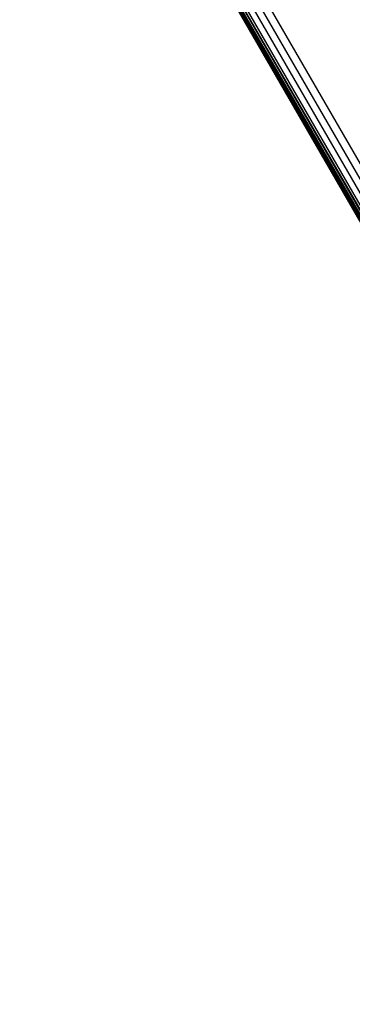
# Model space of a CAD drawing. Units: millimetres. Extents: x -4534 to 386941, y -3372 to 6881.
# Drawn here: x -40 to -23, y 2855 to 2906 of the extents above; entities that cross this region are included whole.
import ezdxf

# ---------------------------------------------------------------- set-up
doc = ezdxf.new("R2010")
doc.units = ezdxf.units.MM
doc.layers.add('Toestel 2D', color=7, linetype='Continuous', lineweight=20)
doc.layers.add('VP-EQ', color=7, linetype='Continuous', true_color=0x8a3492, plot=False)

# ---------------------------------------------------------------- blocks, each defined once
blk = doc.blocks.new('RB2859')
at = {"layer": 'VP-EQ', "color": 0}
for p, q in [((4615.9667, -3066.4091), (4603.012, -3043.9883)), ((4615.9538, -3066.4166), (4603.012, -3043.9883)), ((4615.9667, -3066.4091), (4603.0204, -3043.9854)), ((4615.9874, -3066.3972), (4603.0309, -3043.9818)), ((4615.9667, -3066.4091), (4603.0309, -3043.9818)), ((4615.9874, -3066.3972), (4603.0433, -3043.9775)), ((4616.0143, -3066.3817), (4603.0732, -3043.9671)), ((4616.0456, -3066.3636), (4603.108, -3043.955)), ((4603.1454, -3043.9421), (4616.0792, -3066.3442)), ((4615.9538, -3066.4166), (4603.0023, -3043.9917)), ((4615.9493, -3066.4192), (4603.0023, -3043.9917)), ((4615.9538, -3066.4166), (4603.006, -3043.9904))]:
    blk.add_line(p, q, dxfattribs=at)
blk = doc.blocks.new('VPL-14-RB2859')
at = {"layer": 'Toestel 2D', "color": 0, "xscale": 10, "yscale": 10, "zscale": 10}
blk.add_blockref('RB2859', (-46070.391, 33366.063), dxfattribs=at)

msp = doc.modelspace()

# ---------------------------------------------------------------- block references
msp.add_blockref('VPL-14-RB2859', (0, 0))

doc.saveas('drawing.dxf')
